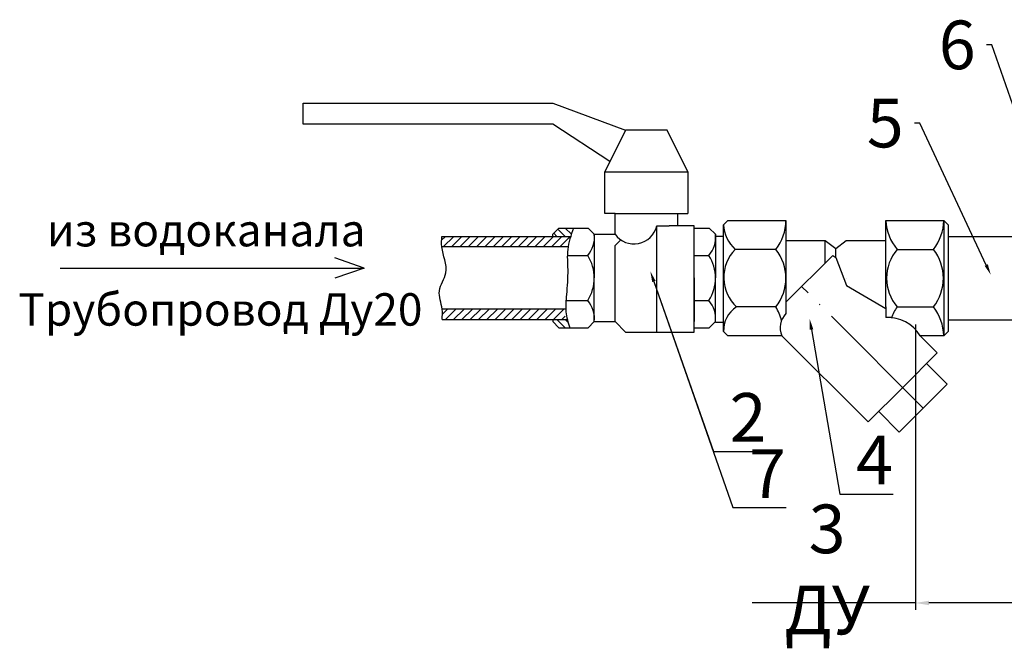
# Model space of a CAD drawing. Units: millimetres. Extents: x 3065 to 3707, y 1223 to 1895.
# Drawn here: x 3065 to 3247, y 1223 to 1340 of the extents above; entities that cross this region are included whole.
import ezdxf
from ezdxf import colors
from ezdxf.entities.mleader import LeaderData, LeaderLine
from ezdxf.math import Vec2, Vec3

# ---------------------------------------------------------------- set-up
doc = ezdxf.new("R2010")
doc.units = ezdxf.units.MM
doc.linetypes.add('ACAD_ISO04W100', pattern=[30, 24, -3, 0, -3])
doc.styles.get("Standard").update_dxf_attribs({"font": 'arial.ttf'})
doc.dimstyles.new('ISO-25', dxfattribs={"dimtxt": 2.5, "dimasz": 2.5, "dimexe": 1.25, "dimexo": 0.625, "dimtad": 1, "dimtxsty": 'Standard', "dimcen": 2.5, "dimadec": 0, "dimazin": 0, "dimtfac": 1, "dimtmove": 0, "dimatfit": 3, "dimfxl": 1, "dimarcsym": 0})
pattern_1 = [(45, (3150.583, 1111.4713), (-0.769231, 0.769231), [])]

# ---------------------------------------------------------------- blocks, each defined once
blk = doc.blocks.new('*D8')
at = {"color": 0, "lineweight": -2, "transparency": 16777216}
for p, q in [((3230.31, 1283.34), (3230.31, 1230.58)), ((3256.24, 1282.04), (3256.24, 1230.58)), ((3230.31, 1231.83), (3200.13, 1231.83)), ((3253.74, 1231.83), (3232.81, 1231.83))]:
    blk.add_line(p, q, dxfattribs=at)
at = {"color": 0, "transparency": 16777216}
for points in [[(3232.81, 1232.25), (3232.81, 1231.42), (3230.31, 1231.83)], [(3253.74, 1232.25), (3253.74, 1231.42), (3256.24, 1231.83)]]:
    blk.add_solid(points, dxfattribs=at)
at = {"layer": 'Defpoints', "color": 0, "transparency": 16777216}
for p in [(3230.31, 1283.97, -15), (3256.24, 1282.67, -11.11), (3230.31, 1231.83)]:
    blk.add_point(p, dxfattribs=at)
at = {"color": 0, "transparency": 16777216, "insert": (3213.97, 1238.03), "char_height": 2.5, "attachment_point": 5}
blk.add_mtext('{\\H3.6x;3 ДУ}', dxfattribs=at)

msp = doc.modelspace()

# ---------------------------------------------------------------- hatches: boundary and pattern name
h = msp.add_hatch()
h.set_pattern_fill('JIS_WOOD', color=256, scale=1.538462, angle=90, style=0)
h.set_pattern_definition([(135, (3150.583, 1111.4713), (-0.769231, -0.769231), [])])
edge = h.paths.add_edge_path()
edge.add_spline(control_points=[(3166.538, 1299.63), (3166.701, 1300.144), (3166.882, 1300.656), (3167.063, 1301.168)], knot_values=[0, 0, 0, 0, 2.0898675, 2.0898675, 2.0898675, 2.0898675], degree=3, periodic=0)
edge.add_line((3167.063, 1301.168), (3164.371, 1301.168))
edge.add_line((3164.371, 1301.168), (3163.217, 1300.014))
edge.add_line((3163.217, 1300.014), (3163.217, 1299.63))
edge.add_line((3163.217, 1299.63), (3166.538, 1299.63))
edge = h.paths.add_edge_path()
edge.add_spline(control_points=[(3166.355, 1282.706), (3166.202, 1283.218), (3166.048, 1283.73), (3165.922, 1284.245)], knot_values=[22.2343164, 22.2343164, 22.2343164, 22.2343164, 24.2994135, 24.2994135, 24.2994135, 24.2994135], degree=3, periodic=0)
edge.add_line((3165.922, 1284.245), (3163.217, 1284.245))
edge.add_line((3163.217, 1284.245), (3163.217, 1283.86))
edge.add_line((3163.217, 1283.86), (3164.371, 1282.706))
edge.add_line((3164.371, 1282.706), (3166.355, 1282.706))
h = msp.add_hatch()
h.set_pattern_fill('JIS_WOOD', color=256, scale=1.538462, style=0)
h.set_pattern_definition(pattern_1)
edge = h.paths.add_edge_path()
edge.add_spline(control_points=[(3142.703, 1299.63), (3142.667, 1298.99), (3142.631, 1298.349), (3142.703, 1297.707)], knot_values=[17.8962954, 17.8962954, 17.8962954, 17.8962954, 20.3962954, 20.3962954, 20.3962954, 20.3962954], degree=3, periodic=0)
edge.add_line((3142.703, 1297.707), (3166.056, 1297.707))
edge.add_spline(control_points=[(3166.056, 1297.707), (3166.273, 1298.35), (3166.526, 1298.992), (3166.701, 1299.63)], knot_values=[23.0945764, 23.0945764, 23.0945764, 23.0945764, 25.6524311, 25.6524311, 25.6524311, 25.6524311], degree=3, periodic=0)
edge.add_line((3166.701, 1299.63), (3142.703, 1299.63))
h = msp.add_hatch()
h.set_pattern_fill('JIS_WOOD', color=256, scale=1.538462, style=0)
h.set_pattern_definition(pattern_1)
edge = h.paths.add_edge_path()
edge.add_spline(control_points=[(3165.415, 1284.245), (3165.459, 1284.888), (3165.634, 1285.529), (3165.85, 1286.169)], knot_values=[5.1159963, 5.1159963, 5.1159963, 5.1159963, 7.6864925, 7.6864925, 7.6864925, 7.6864925], degree=3, periodic=0)
edge.add_line((3165.85, 1286.169), (3142.766, 1286.169))
edge.add_spline(control_points=[(3142.766, 1286.169), (3142.843, 1285.526), (3142.805, 1284.886), (3142.766, 1284.245)], knot_values=[0, 0, 0, 0, 2.5, 2.5, 2.5, 2.5], degree=3, periodic=0)
edge.add_line((3142.766, 1284.245), (3165.415, 1284.245))

# ---------------------------------------------------------------- linework, layer by layer
for p, q in [((3117.063, 1320.398, -1.985), (3117.063, 1324.245, -1.985)), ((3117.063, 1324.245, -1.985), (3163.217, 1324.245, -1.985)), ((3163.217, 1324.245, -1.985), (3176.678, 1319.245, -1.985)), ((3163.217, 1320.398, -1.985), (3117.063, 1320.398, -1.985)), ((3173.785, 1313.457, -1.985), (3163.217, 1320.398, -1.985)), ((3176.678, 1319.245, -1.985), (3172.832, 1311.552, -1.985)), ((3184.371, 1319.245, -1.985), (3176.678, 1319.245, -1.985)), ((3188.217, 1311.552, -1.985), (3184.371, 1319.245, -1.985)), ((3172.832, 1303.86, -1.985), (3172.832, 1311.552, -1.985)), ((3172.832, 1311.552, -1.985), (3188.217, 1311.552, -1.985)), ((3188.217, 1311.552, -1.985), (3188.217, 1303.86, -1.985)), ((3174.755, 1303.86, -1.985), (3172.832, 1303.86, -1.985)), ((3174.755, 1300.014, -1.985), (3174.755, 1303.86, -1.985)), ((3174.755, 1303.86, -1.985), (3186.294, 1303.86, -1.985)), ((3186.294, 1303.86, -1.985), (3186.294, 1301.552, -1.985)), ((3186.294, 1303.86, -1.985), (3188.217, 1303.86, -1.985)), ((3194.823, 1301.79, -1.985), (3195.592, 1302.559, -1.985)), ((3195.592, 1302.559, -1.985), (3206.361, 1302.559, -1.985)), ((3206.361, 1302.559, -1.985), (3206.361, 1285.349, -9.099)), ((3224.823, 1286.571, -11.215), (3224.823, 1302.559, -1.985)), ((3224.823, 1302.559, -1.985), (3235.592, 1302.559, -1.985)), ((3235.592, 1302.559, -1.985), (3236.361, 1301.79, -1.985)), ((3235.592, 1302.559, -1.985), (3235.592, 1281.241, -1.985)), ((3164.371, 1301.168, -1.985), (3163.217, 1300.014, -1.985)), ((3164.371, 1301.168, -1.985), (3169.755, 1301.168, -1.985)), ((3169.755, 1301.168, -1.985), (3170.909, 1300.014, -1.985)), ((3182.448, 1281.937, -1.985), (3182.448, 1301.552, -1.985)), ((3182.448, 1301.552, -1.985), (3184.755, 1301.552, -1.985)), ((3186.294, 1301.552, -1.985), (3184.755, 1301.552, -1.985)), ((3189.371, 1301.552, -1.985), (3186.294, 1301.552, -1.985)), ((3189.371, 1281.937, -1.985), (3189.371, 1301.552, -1.985)), ((3189.371, 1301.168, -1.985), (3192.168, 1301.168, -1.985)), ((3192.168, 1301.168, -1.985), (3193.322, 1300.014, -1.985)), ((3194.823, 1282.011, -1.985), (3194.823, 1301.79, -1.985)), ((3236.361, 1301.79, -1.985), (3236.361, 1282.011, -1.985)), ((3142.703, 1299.63, -1.985), (3166.701, 1299.63, -1.985)), ((3163.217, 1299.63, -1.985), (3163.217, 1300.014, -1.985)), ((3170.909, 1300.014, -1.985), (3170.909, 1291.937, -1.985)), ((3170.909, 1300.014, -1.985), (3174.755, 1300.014, -1.985)), ((3174.755, 1297.933, -1.985), (3175.814, 1298.981, -1.985)), ((3189.371, 1291.937, -1.985), (3189.371, 1300.014, -1.985)), ((3193.322, 1300.014, -1.985), (3193.322, 1291.937, -1.985)), ((3193.322, 1299.636, -1.985), (3194.861, 1299.636, -1.985)), ((3213.642, 1298.792, 4.327), (3206.345, 1298.792, 4.327)), ((3213.642, 1294.746, 4.327), (3213.642, 1298.792, 4.327)), ((3215.592, 1297.32, 1.753), (3213.642, 1298.792, 4.327)), ((3217.514, 1298.825, 7.246), (3215.592, 1297.32, 1.753)), ((3224.823, 1298.825, 7.246), (3217.514, 1298.825, 7.246)), ((3236.361, 1299.593, -1.985), (3249.688, 1299.593, -1.985)), ((3166.056, 1297.707, -1.985), (3142.703, 1297.707, -1.985)), ((3174.755, 1283.86, -1.985), (3174.755, 1297.933, -1.985)), ((3204.474, 1297.229, 7.246), (3196.972, 1297.229, -11.215)), ((3215.592, 1295.709, 1.753), (3215.592, 1297.32, 1.753)), ((3226.962, 1297.229, -11.215), (3233.652, 1297.229, -11.215)), ((3165.918, 1296.109, -1.985), (3169.688, 1296.109, -1.985)), ((3189.371, 1296.109, -1.985), (3192.101, 1296.109, -1.985)), ((3206.361, 1287.465, -7.3), (3215.014, 1296.118, -5.976)), ((3215.014, 1296.118, -5.976), (3215.592, 1295.709, 1.753)), ((3215.592, 1295.709, 1.753), (3217.542, 1290.564, -8.778)), ((3170.909, 1283.86, -1.985), (3170.909, 1291.937, -1.985)), ((3189.371, 1291.937, -1.985), (3189.371, 1283.86, -1.985)), ((3193.322, 1283.86, -1.985), (3193.322, 1291.937, -1.985)), ((3217.542, 1291.9, -1.985), (3217.542, 1291.9, -1.985)), ((3217.542, 1290.564, -8.778), (3224.823, 1286.277, -6.023)), ((3165.668, 1287.765, -1.985), (3169.688, 1287.765, -1.985)), ((3189.371, 1287.765, -1.985), (3192.101, 1287.765, -1.985)), ((3165.63, 1286.169, -1.985), (3142.766, 1286.169, -1.985)), ((3204.474, 1286.571, -11.215), (3197.209, 1286.571, -11.215)), ((3224.823, 1286.571, -11.215), (3224.823, 1286.277, -6.023)), ((3224.823, 1286.277, -6.023), (3224.823, 1284.609, 3.849)), ((3226.962, 1286.571, -11.215), (3233.652, 1286.571, -11.215)), ((3142.766, 1284.245, -1.985), (3165.922, 1284.245, -1.985)), ((3163.217, 1284.245, -1.985), (3163.217, 1283.86, -1.985)), ((3236.361, 1284.209, -1.985), (3249.756, 1284.209, -1.985)), ((3164.371, 1282.706, -1.985), (3163.217, 1283.86, -1.985)), ((3164.371, 1282.706, -1.985), (3169.755, 1282.706, -1.985)), ((3169.755, 1282.706, -1.985), (3170.909, 1283.86, -1.985)), ((3170.909, 1283.86, -1.985), (3174.755, 1283.86, -1.985)), ((3174.755, 1283.86, -1.985), (3176.676, 1281.937, -1.985)), ((3189.371, 1282.706, -1.985), (3192.168, 1282.706, -1.985)), ((3192.168, 1282.706, -1.985), (3193.322, 1283.86, -1.985)), ((3193.322, 1283.76, -1.985), (3194.861, 1283.76, -1.985)), ((3176.676, 1281.937, -1.985), (3182.448, 1281.937, -1.985)), ((3182.448, 1281.937, -1.985), (3189.371, 1281.937, -1.985)), ((3194.823, 1282.011, -1.985), (3195.592, 1281.241, -1.985)), ((3205.586, 1281.241, -1.985), (3195.592, 1281.241, -1.985)), ((3205.586, 1281.241, -1.985), (3221.564, 1265.3, -4.017)), ((3235.592, 1281.241, -1.985), (3231.202, 1281.241, -1.985)), ((3234.348, 1278.083, 0.052), (3231.202, 1281.241, -1.985)), ((3236.361, 1282.011, -1.985), (3235.592, 1281.241, -1.985)), ((3227.95, 1271.685, -1.985), (3234.348, 1278.083, 0.052)), ((3236.195, 1272.315, -5.608), (3232.387, 1276.123, -5.608)), ((3221.564, 1265.3, -4.017), (3227.95, 1271.685, -1.985)), ((3236.195, 1272.315, -5.608), (3227.32, 1263.44, -5.608)), ((3227.32, 1263.44, -5.608), (3223.513, 1267.248, -5.608))]:
    msp.add_line(p, q)
at = {"color": 0}
for p, q in [((3128.331, 1293.744), (3122.929, 1295.68)), ((3072.103, 1293.744), (3128.331, 1293.744)), ((3128.331, 1293.744), (3122.929, 1291.912))]:
    msp.add_line(p, q, dxfattribs=at)
at = {"linetype": 'ACAD_ISO04W100'}
msp.add_line((3231.757, 1267.878, -9.231), (3209.266, 1290.369, -1.985), dxfattribs=at)
for centre, radius, start, end in [((3197.822, 1302.583, 7.246), 8.539, 321.17172, 359.83556), ((3233.259, 1302.852, -11.215), 8.441, 181.98755, 221.76041), ((3226.172, 1302.97, -11.215), 9.429, 322.49498, 357.49964), ((3178.251, 1302.538, -1.985), 4.311, 215.83103, 346.78884), ((3201.316, 1302.063, -11.215), 6.499, 182.41193, 228.04795), ((3165.879, 1299.443, -1.985), 5.062, 318.79679, 6.47057), ((3188.292, 1299.443, -1.985), 5.062, 318.79679, 6.47057), ((3202.316, 1292.016, -11.215), 7.466, 135.71446, 226.8375), ((3197.809, 1291.9, 7.246), 8.534, 321.35729, 38.64271), ((3233.113, 1291.9, -11.215), 8.139, 139.09351, 220.90649), ((3226.793, 1291.9, -11.215), 8.686, 322.15425, 37.84575), ((3163.174, 1291.937, -1.985), 7.735, 327.36291, 32.63709), ((3185.587, 1291.937, -1.985), 7.735, 327.36291, 32.63709), ((3165.879, 1284.431, -1.985), 5.062, 353.52943, 41.20321), ((3188.292, 1284.431, -1.985), 5.062, 353.52943, 41.20321), ((3200.038, 1282.186, -11.215), 5.218, 122.8294, 181.92766), ((3198.147, 1282.436, -25.444), 7.559, 12.29197, 33.16488), ((3231.201, 1283.008, -11.215), 5.537, 139.94982, 164.52477), ((3225.717, 1280.664, -11.215), 9.892, 3.34406, 36.66132), ((3209.072, 1282.71, -9.099), 3.783, 135.77284, 202.85544), ((3225.273, 1277.737, -1.985), 6.887, 30.58723, 93.7454)]:
    msp.add_arc(centre, radius, start, end)
for points in [[(3167.063, 1301.168, -1.985), (3165.983, 1297.197, -1.985), (3165.983, 1293.48, -1.985), (3165.76, 1288.856, -1.985), (3165.664, 1285.674, -1.985), (3166.355, 1282.706, -1.985)], [(3142.766, 1284.245, -1.985), (3142.766, 1286.169, -1.985), (3142.265, 1289.558, -1.985), (3143.461, 1292.878, -1.985), (3142.703, 1297.707, -1.985), (3142.703, 1299.63, -1.985)]]:
    msp.add_spline(points, degree=3)

# ---------------------------------------------------------------- texts
at = {"color": 0, "char_height": 6, "width": 193.03624, "attachment_point": 1}
for s, insert in [('из водоканала', (3069.628, 1303.776)), ('Трубопровод Ду20', (3064.367, 1289.116))]:
    msp.add_mtext(s, dxfattribs=dict(at, insert=insert))

# ---------------------------------------------------------------- dimensions: what is measured, and where the dimension line sits
at = {"color": 0}
dim = msp.add_linear_dim(base=(3230.307, 1231.834, 9.127), p1=(3256.245, 1282.668, -1.985), p2=(3230.307, 1283.968, -5.873), text='{\\H3.6x;3 ДУ}', dimstyle='ISO-25', dxfattribs=at)
dim.commit()
dim.dimension.update_dxf_attribs({"geometry": '*D8', "text_midpoint": (3213.971, 1238.027, 9.127)})

# ---------------------------------------------------------------- leaders
at = {"color": 250}
ml = msp.add_multileader_mtext('Standard', dxfattribs=at)
ml.set_content('{\\C7;6}', color=6)
ml.set_leader_properties()
ml.build(insert=Vec2(0, 0))
ml.multileader.update_dxf_attribs({"text_left_attachment_type": 6, "dogleg_length": 1, "arrow_head_size": 2})
ctx = ml.context
ctx.base_point, ctx.char_height, ctx.arrow_head_size, ctx.plane_origin = Vec3(3233.505, 1328.816, -16.823), 9, 2, Vec3(3256.923, 1299.274, -16.823)
ctx.left_attachment, ctx.text_align_type = 6, 2
notes = []
notes.append((ctx, [(1, (1, 1, 0), (3244.448, 1335.04, -16.823), (-1, 0), 1, [(0, [(3256.923, 1299.274, -16.823)], 0, [])])]))
ctx.mtext.insert, ctx.mtext.alignment, ctx.mtext.flow_direction = Vec3(3241.448, 1339.54, -16.823), 3, 5
ml = msp.add_multileader_mtext('Standard', dxfattribs=at)
ml.set_content('{\\C7;5}', color=6)
ml.set_leader_properties()
ml.build(insert=Vec2(0, 0))
ml.multileader.update_dxf_attribs({"text_left_attachment_type": 6, "dogleg_length": 1, "arrow_head_size": 2})
ctx = ml.context
ctx.base_point, ctx.char_height, ctx.arrow_head_size, ctx.plane_origin = Vec3(3220.172, 1314.358, -9.9), 9, 2, Vec3(3246.587, 1292.518, -9.9)
ctx.left_attachment, ctx.text_align_type = 6, 2
notes.append((ctx, [(1, (1, 1, 0), (3231.14, 1320.581, -9.9), (-1, 0), 1, [(0, [(3244.251, 1292.518, -9.9)], 0, [])])]))
ctx.mtext.insert, ctx.mtext.alignment, ctx.mtext.flow_direction = Vec3(3228.14, 1325.081, -9.9), 3, 5
ml = msp.add_multileader_mtext('Standard', dxfattribs=at)
ml.set_content('{\\C7;2}', color=6)
ml.set_leader_properties()
ml.build(insert=Vec2(0, 0))
ml.multileader.update_dxf_attribs({"text_left_attachment_type": 6, "dogleg_length": 1, "arrow_head_size": 2})
ctx = ml.context
ctx.base_point, ctx.char_height, ctx.arrow_head_size, ctx.plane_origin = Vec3(3193.942, 1259.849, -16.823), 9, 2, Vec3(3181.273, 1293.17, -16.823)
ctx.left_attachment = 6
notes.append((ctx, [(0, (1, 1, 0), (3192.942, 1259.849, -16.823), (1, 0), 1, [(0, [(3181.273, 1293.17, -16.823)], 0, [])])]))
ctx.mtext.insert, ctx.mtext.flow_direction = Vec3(3195.942, 1270.649, -16.823), 5
ml = msp.add_multileader_mtext('Standard', dxfattribs=at)
ml.set_content('{\\C7;7}', color=6)
ml.set_leader_properties()
ml.build(insert=Vec2(0, 0))
ml.multileader.update_dxf_attribs({"text_left_attachment_type": 6, "dogleg_length": 1, "arrow_head_size": 2})
ctx = ml.context
ctx.base_point, ctx.char_height, ctx.arrow_head_size, ctx.plane_origin = Vec3(3197.543, 1249.464, -16.823), 9, 2, Vec3(3181.273, 1293.17, -16.823)
ctx.left_attachment = 6
notes.append((ctx, [(0, (1, 1, 0), (3196.543, 1249.464, -16.823), (1, 0), 1, [(0, [(3181.273, 1293.17, -16.823)], 0, [])])]))
ctx.mtext.insert, ctx.mtext.flow_direction = Vec3(3199.543, 1260.264, -16.823), 5
ml = msp.add_multileader_mtext('Standard', dxfattribs=at)
ml.set_content('{\\C7;4}', color=6)
ml.set_leader_properties()
ml.build(insert=Vec2(0, 0))
ml.multileader.update_dxf_attribs({"text_left_attachment_type": 6, "dogleg_length": 1, "arrow_head_size": 2})
ctx = ml.context
ctx.base_point, ctx.char_height, ctx.arrow_head_size, ctx.plane_origin = Vec3(3217.339, 1251.967, -16.823), 9, 2, Vec3(3210.745, 1284.383, -16.823)
ctx.left_attachment = 6
notes.append((ctx, [(0, (1, 1, 0), (3216.339, 1251.967, -16.823), (1, 0), 1, [(0, [(3210.745, 1284.383, -16.823)], 0, [])])]))
ctx.mtext.insert, ctx.mtext.flow_direction = Vec3(3219.339, 1262.767, -16.823), 5
for ctx, leaders in notes:
    for number, flags, end, landing, length, lines in leaders:
        leader = LeaderData()
        leader.index, (leader.has_last_leader_line, leader.has_dogleg_vector, leader.attachment_direction) = number, flags
        leader.last_leader_point, leader.dogleg_vector, leader.dogleg_length = Vec3(end), Vec3(landing), length
        for number, points, colour, breaks in lines:
            line = LeaderLine()
            line.index, line.vertices, line.color, line.breaks = number, Vec3.list(points), colors.encode_raw_color(colour), breaks
            leader.lines.append(line)
        ctx.leaders.append(leader)

doc.saveas('drawing.dxf')
